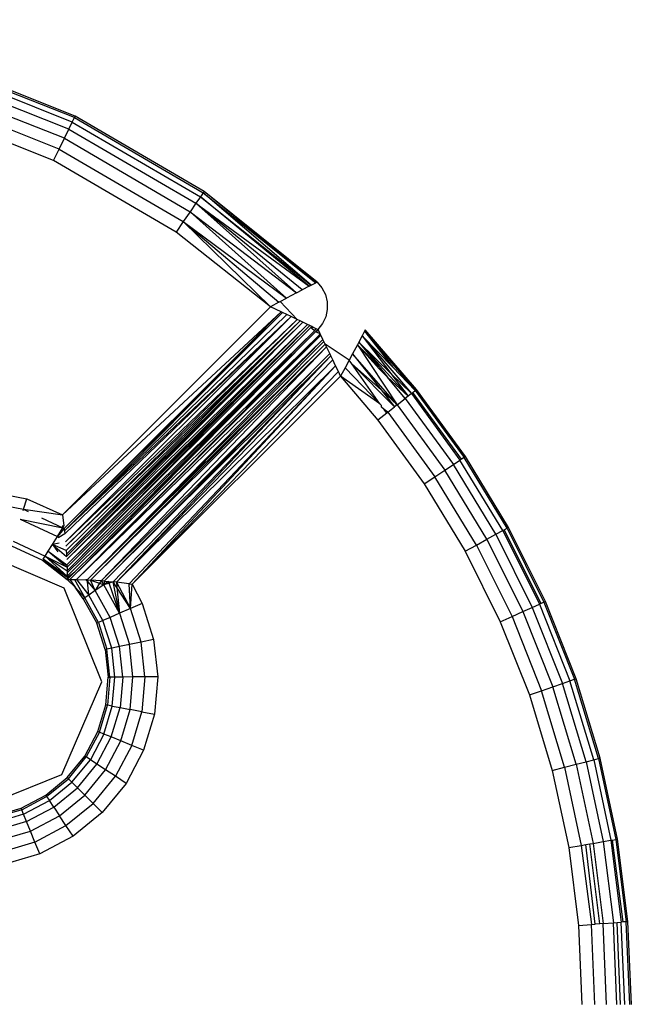
# Model space of a CAD drawing. Units: inches. Extents: x 5079 to 6127, y -3266 to -2704.
# Drawn here: x 5727 to 5729, y -3064 to -3061 of the extents above; entities that cross this region are included whole.
import ezdxf

# ---------------------------------------------------------------- set-up
doc = ezdxf.new("R2010")
doc.units = ezdxf.units.IN
doc.header["$MEASUREMENT"] = 0
doc.layers.add('VP-EQ', color=7, linetype='Continuous', true_color=0x8a3492, plot=False)
doc.styles.get("Standard").update_dxf_attribs({"font": 'arial.ttf'})
doc.dimstyles.get("Standard").update_dxf_attribs({"dimtxt": 14, "dimasz": 20, "dimexe": 20, "dimexo": 50, "dimgap": 20, "dimtad": 0, "dimdec": 0, "dimzin": 0, "dimdsep": 46, "dimtxsty": 'Standard', "dimcen": -0.09, "dimadec": 0, "dimazin": 0, "dimtfac": 1, "dimtdec": 4, "dimtofl": 0, "dimtmove": 0, "dimatfit": 3, "dimfxl": 70, "dimfxlon": 1, "dimtolj": 1, "dimtzin": 0, "dimarcsym": 0})

# ---------------------------------------------------------------- blocks, each defined once
blk = doc.blocks.new('2854')
at = {"layer": 'VP-EQ', "color": 0}
for p, q in [((5262.9879, -3202.1583), (5262.5698, -3201.9924)), ((5262.9945, -3202.1448), (5262.5743, -3201.9781)), ((5262.9967, -3202.1402), (5262.5758, -3201.9732)), ((5262.9775, -3202.1797), (5262.5627, -3202.0152)), ((5262.9639, -3202.2077), (5262.5535, -3202.0449)), ((5262.948, -3202.2402), (5262.5427, -3202.0794)), ((5262.931, -3202.2751), (5262.5312, -3202.1165)), ((5262.9879, -3202.1583), (5262.9945, -3202.1448)), ((5262.9967, -3202.1402), (5262.9945, -3202.1448)), ((5262.9945, -3202.1448), (5263.3848, -3202.3729)), ((5263.3877, -3202.3687), (5262.9967, -3202.1402)), ((5262.9775, -3202.1797), (5262.9879, -3202.1583)), ((5262.9879, -3202.1583), (5263.3762, -3202.3852)), ((5262.9639, -3202.2077), (5262.9775, -3202.1797)), ((5262.9775, -3202.1797), (5263.3627, -3202.4048)), ((5262.948, -3202.2402), (5262.9639, -3202.2077)), ((5262.9639, -3202.2077), (5263.3451, -3202.4304)), ((5262.931, -3202.2751), (5262.948, -3202.2402)), ((5262.948, -3202.2402), (5263.3245, -3202.4602)), ((5263.3024, -3202.4921), (5262.931, -3202.2751)), ((5263.3848, -3202.3729), (5263.3762, -3202.3852)), ((5263.3877, -3202.3687), (5263.3848, -3202.3729)), ((5263.3848, -3202.3729), (5263.7264, -3202.6459)), ((5263.7122, -3202.6533), (5263.3848, -3202.3729)), ((5263.7264, -3202.6459), (5263.3877, -3202.3687)), ((5263.7299, -3202.6441), (5263.3877, -3202.3687)), ((5263.3627, -3202.4048), (5263.3451, -3202.4304)), ((5263.3762, -3202.3852), (5263.3627, -3202.4048)), ((5263.3627, -3202.4048), (5263.7061, -3202.6565)), ((5263.668, -3202.6765), (5263.3627, -3202.4048)), ((5263.6848, -3202.6676), (5263.3627, -3202.4048)), ((5263.3762, -3202.3852), (5263.7122, -3202.6533)), ((5263.7061, -3202.6565), (5263.3762, -3202.3852)), ((5263.3451, -3202.4304), (5263.3245, -3202.4602)), ((5263.3451, -3202.4304), (5263.668, -3202.6765)), ((5263.6376, -3202.6928), (5263.3451, -3202.4304)), ((5263.3245, -3202.4602), (5263.3024, -3202.4921)), ((5263.3245, -3202.4602), (5263.6145, -3202.7052)), ((5263.3245, -3202.4602), (5263.6376, -3202.6928)), ((5263.5894, -3202.7188), (5263.3245, -3202.4602)), ((5263.5894, -3202.7188), (5263.3024, -3202.4921)), ((5263.7061, -3202.6565), (5263.7122, -3202.6533)), ((5263.7122, -3202.6533), (5263.7264, -3202.6459)), ((5263.7299, -3202.6441), (5263.7264, -3202.6459)), ((5263.7299, -3202.6441), (5263.7448, -3202.6615)), ((5263.668, -3202.6765), (5263.6376, -3202.6928)), ((5263.668, -3202.6765), (5263.6848, -3202.6676)), ((5263.7061, -3202.6565), (5263.6848, -3202.6676)), ((5263.7448, -3202.6615), (5263.7553, -3202.6819)), ((5263.7553, -3202.6819), (5263.7608, -3202.7041)), ((5263.6145, -3202.7052), (5263.5894, -3202.7188)), ((5263.6145, -3202.7052), (5263.6182, -3202.7032)), ((5263.6182, -3202.7032), (5263.6376, -3202.6928)), ((5263.6697, -3202.7575), (5263.6182, -3202.7032)), ((5263.7608, -3202.7041), (5263.7612, -3202.727)), ((5262.9585, -3203.3506), (5263.5894, -3202.7188)), ((5262.9585, -3203.3506), (5263.6212, -3202.7341)), ((5262.9633, -3203.392), (5263.6212, -3202.7341)), ((5262.9633, -3203.392), (5263.6255, -3202.7361)), ((5262.9641, -3203.3989), (5263.6255, -3202.7361)), ((5262.9641, -3203.3989), (5263.6387, -3202.7425)), ((5263.6212, -3202.7341), (5263.5894, -3202.7188)), ((5263.6255, -3202.7361), (5263.6212, -3202.7341)), ((5263.6387, -3202.7425), (5263.6255, -3202.7361)), ((5263.6511, -3202.7485), (5263.6387, -3202.7425)), ((5263.7612, -3202.727), (5263.7564, -3202.7493)), ((5262.9641, -3203.3989), (5263.6511, -3202.7485)), ((5262.9652, -3203.4081), (5263.6511, -3202.7485)), ((5262.9672, -3203.4321), (5263.6511, -3202.7485)), ((5262.9672, -3203.4321), (5263.6697, -3202.7575)), ((5262.9683, -3203.4454), (5263.6697, -3202.7575)), ((5262.9683, -3203.4454), (5263.6784, -3202.7617)), ((5262.9694, -3203.4581), (5263.6784, -3202.7617)), ((5262.9701, -3203.4702), (5263.6784, -3202.7617)), ((5262.9701, -3203.4702), (5263.6868, -3202.7658)), ((5262.9705, -3203.4769), (5263.6868, -3202.7658)), ((5262.9709, -3203.4864), (5263.6868, -3202.7658)), ((5262.9709, -3203.4864), (5263.7006, -3202.7725)), ((5262.9716, -3203.5017), (5263.7006, -3202.7725)), ((5263.6697, -3202.7575), (5263.6511, -3202.7485)), ((5263.6784, -3202.7617), (5263.6697, -3202.7575)), ((5263.6868, -3202.7658), (5263.6784, -3202.7617)), ((5263.7006, -3202.7725), (5263.6868, -3202.7658)), ((5263.7084, -3202.7762), (5263.7006, -3202.7725)), ((5263.7466, -3202.77), (5263.7324, -3202.7879)), ((5263.7564, -3202.7493), (5263.7466, -3202.77)), ((5262.9716, -3203.5017), (5263.7065, -3202.7781)), ((5262.9719, -3203.5095), (5263.7065, -3202.7781)), ((5263.7065, -3202.7781), (5262.9722, -3203.5201)), ((5262.9722, -3203.5201), (5263.7114, -3202.7823)), ((5262.9723, -3203.5262), (5263.7226, -3202.7918)), ((5262.9725, -3203.5368), (5263.7226, -3202.7918)), ((5262.9801, -3203.5466), (5263.7257, -3202.7945)), ((5263.0286, -3203.4909), (5263.7226, -3202.7918)), ((5263.7257, -3202.7945), (5263.0286, -3203.4909)), ((5263.7084, -3202.7762), (5263.7065, -3202.7781)), ((5263.7145, -3202.7792), (5263.7084, -3202.7762)), ((5263.7114, -3202.7823), (5263.7145, -3202.7792)), ((5263.7114, -3202.7823), (5263.7176, -3202.7807)), ((5263.7139, -3202.7844), (5263.7145, -3202.7792)), ((5263.7226, -3202.7918), (5263.7139, -3202.7844)), ((5263.7176, -3202.7807), (5263.7145, -3202.7792)), ((5263.7276, -3202.7856), (5263.7176, -3202.7807)), ((5263.7226, -3202.7918), (5263.7276, -3202.7856)), ((5263.7324, -3202.7879), (5263.7257, -3202.7945)), ((5263.7257, -3202.7945), (5263.7342, -3202.7902)), ((5263.728, -3202.7963), (5263.7257, -3202.7945)), ((5263.7324, -3202.7879), (5263.7276, -3202.7856)), ((5263.7396, -3202.8015), (5263.728, -3202.7963)), ((5263.7342, -3202.7902), (5263.7324, -3202.7879)), ((5263.7396, -3202.8015), (5263.7342, -3202.7902)), ((5263.737, -3202.804), (5263.7396, -3202.8015)), ((5263.7411, -3202.8046), (5263.7396, -3202.8015)), ((5263.8744, -3202.7926), (5263.867, -3202.8069)), ((5263.8762, -3202.7891), (5263.8744, -3202.7926)), ((5263.8744, -3202.7926), (5264.0317, -3202.9696)), ((5263.8744, -3202.7926), (5264.0277, -3202.9728)), ((5263.8744, -3202.7926), (5263.9598, -3202.9026)), ((5264.0317, -3202.9696), (5263.8762, -3202.7891)), ((5262.9801, -3203.5466), (5263.737, -3202.804)), ((5263.0003, -3203.5469), (5263.737, -3202.804)), ((5263.0003, -3203.5469), (5263.7411, -3202.8046)), ((5263.0003, -3203.5469), (5263.7479, -3202.8184)), ((5263.7479, -3202.8184), (5263.0333, -3203.548)), ((5263.0333, -3203.548), (5263.7506, -3202.8241)), ((5263.0333, -3203.548), (5263.7546, -3202.8323)), ((5263.0435, -3203.5485), (5263.7546, -3202.8323)), ((5263.7479, -3202.8184), (5263.7411, -3202.8046)), ((5263.7506, -3202.8241), (5263.7479, -3202.8184)), ((5263.7546, -3202.8323), (5263.7506, -3202.8241)), ((5263.7588, -3202.8409), (5263.7546, -3202.8323)), ((5263.8275, -3202.8808), (5263.7546, -3202.8323)), ((5263.857, -3202.8262), (5263.8527, -3202.8342)), ((5263.867, -3202.8069), (5263.857, -3202.8262)), ((5263.857, -3202.8262), (5264.0061, -3202.99)), ((5263.857, -3202.8262), (5263.9539, -3202.9212)), ((5263.857, -3202.8262), (5263.9184, -3202.9009)), ((5263.867, -3202.8069), (5264.016, -3202.9821)), ((5263.9598, -3202.9026), (5263.867, -3202.8069)), ((5263.867, -3202.8069), (5263.9539, -3202.9212)), ((5263.0435, -3203.5485), (5263.7588, -3202.8409)), ((5263.075, -3203.5507), (5263.7588, -3202.8409)), ((5263.075, -3203.5507), (5263.7683, -3202.8607)), ((5263.085, -3203.5514), (5263.7683, -3202.8607)), ((5263.7683, -3202.8607), (5263.7588, -3202.8409)), ((5263.7717, -3202.8677), (5263.7683, -3202.8607)), ((5263.8379, -3202.8622), (5263.8275, -3202.8808)), ((5263.8527, -3202.8342), (5263.8379, -3202.8622)), ((5263.973, -3203.0163), (5263.8379, -3202.8622)), ((5263.8379, -3202.8622), (5263.9243, -3202.9709)), ((5263.8527, -3202.8342), (5263.973, -3203.0163)), ((5263.9189, -3202.9086), (5263.8527, -3202.8342)), ((5263.8527, -3202.8342), (5263.9184, -3202.9009)), ((5263.085, -3203.5514), (5263.7717, -3202.8677)), ((5263.1123, -3203.5539), (5263.7717, -3202.8677)), ((5263.1215, -3203.5549), (5263.7717, -3202.8677)), ((5263.1215, -3203.5549), (5263.7778, -3202.8804)), ((5263.7778, -3202.8804), (5263.7717, -3202.8677)), ((5263.7864, -3202.898), (5263.7778, -3202.8804)), ((5263.8275, -3202.8808), (5263.8152, -3202.9046)), ((5263.8358, -3202.8925), (5263.8275, -3202.8808)), ((5263.9653, -3203.0224), (5263.8358, -3202.8925)), ((5263.9243, -3202.9709), (5263.8358, -3202.8925)), ((5263.9203, -3203.0135), (5263.8358, -3202.8925)), ((5263.7864, -3202.898), (5263.1215, -3203.5549)), ((5263.16, -3203.5593), (5263.7864, -3202.898)), ((5263.1698, -3203.5605), (5263.7864, -3202.898)), ((5263.1698, -3203.5605), (5263.7946, -3202.9152)), ((5263.7946, -3202.9152), (5263.7864, -3202.898)), ((5263.8016, -3202.9296), (5263.7946, -3202.9152)), ((5263.8152, -3202.9046), (5263.8016, -3202.9296)), ((5263.9203, -3203.0135), (5263.8152, -3202.9046)), ((5263.9184, -3202.9009), (5263.9441, -3202.9321)), ((5263.9441, -3202.9321), (5263.9189, -3202.9086)), ((5263.9539, -3202.9212), (5264.016, -3202.9821)), ((5263.9539, -3202.9212), (5264.0061, -3202.99)), ((5264.0277, -3202.9728), (5263.9598, -3202.9026)), ((5263.8016, -3202.9296), (5263.1698, -3203.5605)), ((5263.8016, -3202.9296), (5263.9143, -3203.0629)), ((5263.9203, -3203.0135), (5263.8016, -3202.9296)), ((5264.0061, -3202.99), (5263.9441, -3202.9321)), ((5263.9973, -3202.9969), (5263.9441, -3202.9321)), ((5263.9243, -3202.9709), (5263.9653, -3203.0224)), ((5263.973, -3203.0163), (5263.9243, -3202.9709)), ((5264.016, -3202.9821), (5264.0061, -3202.99)), ((5264.016, -3202.9821), (5264.0201, -3202.9788)), ((5264.016, -3202.9821), (5264.1632, -3203.1842)), ((5264.0201, -3202.9788), (5264.0277, -3202.9728)), ((5264.1676, -3203.1813), (5264.0201, -3202.9788)), ((5264.0317, -3202.9696), (5264.0277, -3202.9728)), ((5264.0277, -3202.9728), (5264.1757, -3203.1759)), ((5264.1799, -3203.1731), (5264.0317, -3202.9696)), ((5263.973, -3203.0163), (5263.9973, -3202.9969)), ((5264.0061, -3202.99), (5263.9973, -3202.9969)), ((5263.9973, -3202.9969), (5264.1434, -3203.1974)), ((5263.9414, -3203.0414), (5263.9143, -3203.0629)), ((5263.9203, -3203.0135), (5263.9251, -3203.0185)), ((5263.9253, -3203.024), (5263.9251, -3203.0185)), ((5263.9334, -3203.0302), (5263.9253, -3203.024)), ((5263.9414, -3203.0414), (5263.9334, -3203.0302)), ((5263.9447, -3203.0388), (5263.9334, -3203.0302)), ((5263.9414, -3203.0414), (5263.9447, -3203.0388)), ((5263.9447, -3203.0388), (5263.9653, -3203.0224)), ((5263.9447, -3203.0388), (5264.0874, -3203.2347)), ((5263.973, -3203.0163), (5263.9653, -3203.0224)), ((5263.973, -3203.0163), (5264.1175, -3203.2146)), ((5263.9143, -3203.0629), (5264.0551, -3203.2562)), ((5264.1434, -3203.1974), (5264.1632, -3203.1842)), ((5264.1676, -3203.1813), (5264.1632, -3203.1842)), ((5264.293, -3203.398), (5264.1632, -3203.1842)), ((5264.1757, -3203.1759), (5264.1676, -3203.1813)), ((5264.1757, -3203.1759), (5264.1799, -3203.1731)), ((5264.3061, -3203.3907), (5264.1757, -3203.1759)), ((5264.3106, -3203.3883), (5264.1799, -3203.1731)), ((5264.0874, -3203.2347), (5264.1175, -3203.2146)), ((5264.1175, -3203.2146), (5264.1434, -3203.1974)), ((5264.2449, -3203.4245), (5264.1175, -3203.2146)), ((5264.2721, -3203.4095), (5264.1434, -3203.1974)), ((5264.0551, -3203.2562), (5264.0874, -3203.2347)), ((5264.2132, -3203.4419), (5264.0874, -3203.2347)), ((5262.7125, -3203.2748), (5262.8502, -3203.3017)), ((5264.0551, -3203.2562), (5264.1792, -3203.4607)), ((5262.7102, -3203.3081), (5262.8399, -3203.3334)), ((5262.8399, -3203.3334), (5262.8502, -3203.3017)), ((5262.8502, -3203.3017), (5262.9585, -3203.3506)), ((5262.8399, -3203.3334), (5262.8382, -3203.3386)), ((5262.8399, -3203.3334), (5262.8543, -3203.3402)), ((5262.8399, -3203.3334), (5262.9585, -3203.3506)), ((5262.83, -3203.3636), (5262.9427, -3203.4163)), ((5262.83, -3203.3636), (5262.9591, -3203.3894)), ((5262.8945, -3203.3591), (5262.9591, -3203.3894)), ((5262.9585, -3203.3506), (5262.9624, -3203.3838)), ((5262.9427, -3203.4163), (5262.9591, -3203.3894)), ((5262.9633, -3203.392), (5262.9427, -3203.4163)), ((5262.9591, -3203.3894), (5262.959, -3203.3825)), ((5262.9624, -3203.3838), (5262.9591, -3203.3894)), ((5262.9633, -3203.392), (5262.9591, -3203.3894)), ((5262.9633, -3203.392), (5262.9641, -3203.3989)), ((5262.9641, -3203.3989), (5262.9652, -3203.4081)), ((5264.2721, -3203.4095), (5264.293, -3203.398)), ((5264.293, -3203.398), (5264.2976, -3203.3954)), ((5264.293, -3203.398), (5264.4043, -3203.6218)), ((5264.2976, -3203.3954), (5264.3061, -3203.3907)), ((5264.4091, -3203.6197), (5264.2976, -3203.3954)), ((5264.3106, -3203.3883), (5264.3061, -3203.3907)), ((5264.3061, -3203.3907), (5264.418, -3203.6157)), ((5264.4227, -3203.6136), (5264.3106, -3203.3883)), ((5262.8083, -3203.4302), (5262.9055, -3203.4756)), ((5262.9276, -3203.4404), (5262.9427, -3203.4163)), ((5262.9427, -3203.4163), (5262.9469, -3203.419)), ((5262.9652, -3203.4081), (5262.9469, -3203.419)), ((5264.2132, -3203.4419), (5264.2449, -3203.4245)), ((5264.2449, -3203.4245), (5264.2721, -3203.4095)), ((5264.2449, -3203.4245), (5264.3542, -3203.6442)), ((5264.2721, -3203.4095), (5264.3826, -3203.6315)), ((5262.9638, -3203.5732), (5262.6826, -3203.4523)), ((5262.8037, -3203.4443), (5262.8976, -3203.4882)), ((5262.9055, -3203.4756), (5262.915, -3203.4605)), ((5262.915, -3203.4605), (5262.9276, -3203.4404)), ((5262.915, -3203.4605), (5262.9719, -3203.5095)), ((5262.915, -3203.4605), (5262.9716, -3203.5017)), ((5262.9484, -3203.4361), (5262.9276, -3203.4404)), ((5262.9276, -3203.4404), (5262.9438, -3203.4629)), ((5262.9276, -3203.4404), (5262.9705, -3203.4769)), ((5262.9694, -3203.4581), (5262.9276, -3203.4404)), ((5262.9694, -3203.4581), (5262.9701, -3203.4702)), ((5264.1792, -3203.4607), (5264.2132, -3203.4419)), ((5264.1792, -3203.4607), (5264.2857, -3203.6748)), ((5264.2132, -3203.4419), (5264.3212, -3203.6589)), ((5262.8976, -3203.4882), (5262.9725, -3203.5469)), ((5262.8996, -3203.485), (5262.9055, -3203.4756)), ((5262.8996, -3203.485), (5262.9725, -3203.5469)), ((5262.9725, -3203.5368), (5262.8996, -3203.485)), ((5262.9725, -3203.5403), (5262.8996, -3203.485)), ((5262.9055, -3203.4756), (5262.9722, -3203.5201)), ((5262.9725, -3203.5368), (5262.9055, -3203.4756)), ((5262.9055, -3203.4756), (5262.9719, -3203.5095)), ((5262.9701, -3203.4702), (5262.9705, -3203.4769)), ((5262.9716, -3203.5017), (5262.9719, -3203.5095)), ((5262.9719, -3203.5095), (5262.9722, -3203.5201)), ((5262.9722, -3203.5201), (5262.9723, -3203.5262)), ((5262.9957, -3203.5235), (5263.0197, -3203.4994)), ((5263.0286, -3203.4909), (5263.0197, -3203.4994)), ((5262.9723, -3203.5262), (5262.9725, -3203.5368)), ((5262.9725, -3203.5469), (5262.9957, -3203.5235)), ((5262.9725, -3203.5403), (5262.9957, -3203.5235)), ((5262.9725, -3203.5368), (5262.9725, -3203.5403)), ((5262.9725, -3203.5403), (5262.9725, -3203.5469)), ((5262.9725, -3203.5469), (5262.9757, -3203.5466)), ((5262.9962, -3203.5694), (5262.9725, -3203.5469)), ((5262.9757, -3203.5466), (5262.9801, -3203.5466)), ((5262.9801, -3203.5466), (5262.9951, -3203.5468)), ((5262.9801, -3203.5466), (5262.9962, -3203.5694)), ((5262.9951, -3203.5468), (5263.0256, -3203.6022)), ((5262.9951, -3203.5468), (5263.0003, -3203.5469)), ((5263.0003, -3203.5469), (5263.0379, -3203.5937)), ((5263.0003, -3203.5469), (5263.0294, -3203.5478)), ((5263.0333, -3203.548), (5263.0294, -3203.5478)), ((5263.0338, -3203.5529), (5263.0294, -3203.5478)), ((5263.0333, -3203.548), (5263.0435, -3203.5485)), ((5263.0333, -3203.548), (5263.0338, -3203.5529)), ((5263.0575, -3203.5802), (5263.0435, -3203.5485)), ((5263.075, -3203.5507), (5263.0435, -3203.5485)), ((5263.0435, -3203.5485), (5263.0706, -3203.5581)), ((5263.0773, -3203.8575), (5262.9638, -3203.5732)), ((5262.9962, -3203.5694), (5263.0256, -3203.6022)), ((5263.0214, -3203.6052), (5262.9962, -3203.5694)), ((5263.0338, -3203.5529), (5263.0575, -3203.5802)), ((5263.0379, -3203.5937), (5263.0338, -3203.5529)), ((5263.0575, -3203.5802), (5263.0379, -3203.5937)), ((5263.0706, -3203.5581), (5263.0575, -3203.5802)), ((5263.0831, -3203.5625), (5263.0575, -3203.5802)), ((5263.1027, -3203.6615), (5263.0575, -3203.5802)), ((5263.075, -3203.5507), (5263.0706, -3203.5581)), ((5263.0706, -3203.5581), (5263.0831, -3203.5625)), ((5263.075, -3203.5507), (5263.0831, -3203.5625)), ((5263.085, -3203.5514), (5263.075, -3203.5507)), ((5263.085, -3203.5514), (5263.0831, -3203.5625)), ((5263.0977, -3203.5525), (5263.0831, -3203.5625)), ((5263.0995, -3203.5576), (5263.0831, -3203.5625)), ((5263.1312, -3203.6492), (5263.0831, -3203.5625)), ((5263.085, -3203.5514), (5263.0977, -3203.5525)), ((5263.0977, -3203.5525), (5263.1123, -3203.5539)), ((5263.0995, -3203.5576), (5263.0977, -3203.5525)), ((5263.1123, -3203.5539), (5263.0995, -3203.5576)), ((5263.1312, -3203.6492), (5263.0995, -3203.5576)), ((5263.1312, -3203.6492), (5263.1123, -3203.5539)), ((5263.1215, -3203.5549), (5263.1123, -3203.5539)), ((5263.1231, -3203.5707), (5263.1123, -3203.5539)), ((5263.16, -3203.5593), (5263.1215, -3203.5549)), ((5263.1215, -3203.5549), (5263.1644, -3203.6349)), ((5263.1215, -3203.5549), (5263.1231, -3203.5707)), ((5263.1644, -3203.6349), (5263.1231, -3203.5707)), ((5263.1231, -3203.5707), (5263.1312, -3203.6492)), ((5263.1644, -3203.6349), (5263.16, -3203.5593)), ((5263.16, -3203.5593), (5263.1698, -3203.5605)), ((5263.1644, -3203.6349), (5263.1698, -3203.5605)), ((5263.1698, -3203.5605), (5263.2001, -3203.6195)), ((5263.0256, -3203.6022), (5263.0214, -3203.6052)), ((5263.0214, -3203.6052), (5263.0623, -3203.6789)), ((5263.0379, -3203.5937), (5263.0256, -3203.6022)), ((5263.067, -3203.6769), (5263.0256, -3203.6022)), ((5263.0808, -3203.6709), (5263.0379, -3203.5937)), ((5263.1644, -3203.6349), (5263.1312, -3203.6492)), ((5263.2001, -3203.6195), (5263.1644, -3203.6349)), ((5263.1966, -3203.7363), (5263.1644, -3203.6349)), ((5263.2001, -3203.6195), (5263.2346, -3203.7283)), ((5264.3542, -3203.6442), (5264.3826, -3203.6315)), ((5264.3826, -3203.6315), (5264.4043, -3203.6218)), ((5264.3826, -3203.6315), (5264.4741, -3203.8621)), ((5264.4091, -3203.6197), (5264.4043, -3203.6218)), ((5264.4043, -3203.6218), (5264.4966, -3203.8543)), ((5264.418, -3203.6157), (5264.4091, -3203.6197)), ((5264.4227, -3203.6136), (5264.418, -3203.6157)), ((5264.418, -3203.6157), (5264.5107, -3203.8493)), ((5264.5155, -3203.8476), (5264.4227, -3203.6136)), ((5263.1027, -3203.6615), (5263.0808, -3203.6709)), ((5263.1312, -3203.6492), (5263.1027, -3203.6615)), ((5263.1308, -3203.7502), (5263.1027, -3203.6615)), ((5263.1312, -3203.6492), (5263.1612, -3203.7438)), ((5264.2857, -3203.6748), (5264.3212, -3203.6589)), ((5264.3212, -3203.6589), (5264.3542, -3203.6442)), ((5264.3212, -3203.6589), (5264.4106, -3203.8843)), ((5264.3542, -3203.6442), (5264.4447, -3203.8723)), ((5263.0623, -3203.6789), (5263.067, -3203.6769)), ((5263.0878, -3203.7593), (5263.0623, -3203.6789)), ((5263.0808, -3203.6709), (5263.067, -3203.6769)), ((5263.067, -3203.6769), (5263.0928, -3203.7582)), ((5263.1075, -3203.7551), (5263.0808, -3203.6709)), ((5264.2857, -3203.6748), (5264.3739, -3203.8971)), ((5263.2346, -3203.7283), (5263.1966, -3203.7363)), ((5263.2346, -3203.7283), (5263.247, -3203.8417)), ((5263.0928, -3203.7582), (5263.0878, -3203.7593)), ((5263.0878, -3203.7593), (5263.097, -3203.8431)), ((5263.1075, -3203.7551), (5263.0928, -3203.7582)), ((5263.1021, -3203.843), (5263.0928, -3203.7582)), ((5263.1308, -3203.7502), (5263.1075, -3203.7551)), ((5263.1171, -3203.8429), (5263.1075, -3203.7551)), ((5263.1612, -3203.7438), (5263.1308, -3203.7502)), ((5263.1409, -3203.8427), (5263.1308, -3203.7502)), ((5263.1966, -3203.7363), (5263.1612, -3203.7438)), ((5263.172, -3203.8424), (5263.1612, -3203.7438)), ((5263.2081, -3203.842), (5263.1966, -3203.7363)), ((5263.0894, -3203.927), (5263.097, -3203.8431)), ((5263.1021, -3203.843), (5263.0944, -3203.928)), ((5263.097, -3203.8431), (5263.1021, -3203.843)), ((5263.1171, -3203.8429), (5263.1021, -3203.843)), ((5263.1091, -3203.9308), (5263.1171, -3203.8429)), ((5263.1409, -3203.8427), (5263.1171, -3203.8429)), ((5263.1409, -3203.8427), (5263.1326, -3203.9353)), ((5263.172, -3203.8424), (5263.1409, -3203.8427)), ((5263.1631, -3203.9411), (5263.172, -3203.8424)), ((5263.2081, -3203.842), (5263.172, -3203.8424)), ((5263.2081, -3203.842), (5263.1986, -3203.948)), ((5263.247, -3203.8417), (5263.2081, -3203.842)), ((5263.247, -3203.8417), (5263.2367, -3203.9553)), ((5264.5107, -3203.8493), (5264.5155, -3203.8476)), ((5264.5884, -3204.0886), (5264.5155, -3203.8476)), ((5262.9565, -3204.1388), (5263.0773, -3203.8575)), ((5264.4106, -3203.8843), (5264.4447, -3203.8723)), ((5264.4447, -3203.8723), (5264.4741, -3203.8621)), ((5264.5158, -3204.1073), (5264.4447, -3203.8723)), ((5264.4741, -3203.8621), (5264.4966, -3203.8543)), ((5264.5459, -3204.0995), (5264.4741, -3203.8621)), ((5264.4966, -3203.8543), (5264.5107, -3203.8493)), ((5264.569, -3204.0936), (5264.4966, -3203.8543)), ((5264.5835, -3204.0898), (5264.5107, -3203.8493)), ((5264.3739, -3203.8971), (5264.4106, -3203.8843)), ((5264.3739, -3203.8971), (5264.4432, -3204.1259)), ((5264.4808, -3204.1163), (5264.4106, -3203.8843)), ((5263.0654, -3204.0079), (5263.0894, -3203.927)), ((5263.0701, -3204.0098), (5263.0944, -3203.928)), ((5263.084, -3204.0155), (5263.1091, -3203.9308)), ((5263.0944, -3203.928), (5263.0894, -3203.927)), ((5263.1091, -3203.9308), (5263.0944, -3203.928)), ((5263.1061, -3204.0245), (5263.1326, -3203.9353)), ((5263.1091, -3203.9308), (5263.1326, -3203.9353)), ((5263.1326, -3203.9353), (5263.1631, -3203.9411)), ((5263.1348, -3204.0362), (5263.1631, -3203.9411)), ((5263.1986, -3203.948), (5263.1631, -3203.9411)), ((5263.1683, -3204.0499), (5263.1986, -3203.948)), ((5263.1986, -3203.948), (5263.2367, -3203.9553)), ((5263.2367, -3203.9553), (5263.2043, -3204.0646)), ((5263.0259, -3204.0824), (5263.0654, -3204.0079)), ((5263.0701, -3204.0098), (5263.0302, -3204.0852)), ((5263.084, -3204.0155), (5263.0427, -3204.0935)), ((5263.0625, -3204.1067), (5263.1061, -3204.0245)), ((5263.0654, -3204.0079), (5263.0701, -3204.0098)), ((5263.084, -3204.0155), (5263.0701, -3204.0098)), ((5263.1061, -3204.0245), (5263.084, -3204.0155)), ((5263.1348, -3204.0362), (5263.1061, -3204.0245)), ((5263.0884, -3204.1239), (5263.1348, -3204.0362)), ((5263.1683, -3204.0499), (5263.1185, -3204.1439)), ((5263.1683, -3204.0499), (5263.1348, -3204.0362)), ((5263.2043, -3204.0646), (5263.1683, -3204.0499)), ((5262.9725, -3204.1476), (5263.0259, -3204.0824)), ((5262.9761, -3204.1512), (5263.0302, -3204.0852)), ((5263.0302, -3204.0852), (5263.0259, -3204.0824)), ((5263.0427, -3204.0935), (5263.0302, -3204.0852)), ((5263.2043, -3204.0646), (5263.1508, -3204.1654)), ((5262.9867, -3204.1618), (5263.0427, -3204.0935)), ((5263.0036, -3204.1787), (5263.0625, -3204.1067)), ((5263.0625, -3204.1067), (5263.0427, -3204.0935)), ((5263.0884, -3204.1239), (5263.0625, -3204.1067)), ((5264.4432, -3204.1259), (5264.4808, -3204.1163)), ((5264.4808, -3204.1163), (5264.5158, -3204.1073)), ((5264.4808, -3204.1163), (5264.5312, -3204.3534)), ((5264.5158, -3204.1073), (5264.5459, -3204.0995)), ((5264.5158, -3204.1073), (5264.5669, -3204.3473)), ((5264.5459, -3204.0995), (5264.569, -3204.0936)), ((5264.5459, -3204.0995), (5264.5975, -3204.3421)), ((5264.569, -3204.0936), (5264.5835, -3204.0898)), ((5264.569, -3204.0936), (5264.621, -3204.3381)), ((5264.5884, -3204.0886), (5264.5835, -3204.0898)), ((5264.5835, -3204.0898), (5264.6358, -3204.3356)), ((5264.6409, -3204.3348), (5264.5884, -3204.0886)), ((5262.6721, -3204.2523), (5262.9565, -3204.1388)), ((5262.9073, -3204.201), (5262.9725, -3204.1476)), ((5262.9761, -3204.1512), (5262.9725, -3204.1476)), ((5263.0255, -3204.2006), (5263.0884, -3204.1239)), ((5263.0511, -3204.2262), (5263.1185, -3204.1439)), ((5263.1185, -3204.1439), (5263.0884, -3204.1239)), ((5263.1508, -3204.1654), (5263.1185, -3204.1439)), ((5264.4432, -3204.1259), (5264.493, -3204.3598)), ((5262.9101, -3204.2053), (5262.9761, -3204.1512)), ((5262.9184, -3204.2177), (5262.9867, -3204.1618)), ((5262.9867, -3204.1618), (5262.9761, -3204.1512)), ((5263.0036, -3204.1787), (5262.9867, -3204.1618)), ((5263.1508, -3204.1654), (5263.0786, -3204.2537)), ((5262.8328, -3204.2405), (5262.9073, -3204.201)), ((5262.8347, -3204.2452), (5262.9101, -3204.2053)), ((5262.9101, -3204.2053), (5262.9073, -3204.201)), ((5262.9101, -3204.2053), (5262.9184, -3204.2177)), ((5262.9316, -3204.2376), (5263.0036, -3204.1787)), ((5262.9488, -3204.2635), (5263.0255, -3204.2006)), ((5263.0255, -3204.2006), (5263.0036, -3204.1787)), ((5263.0511, -3204.2262), (5263.0255, -3204.2006)), ((5262.8404, -3204.2591), (5262.9184, -3204.2177)), ((5262.8494, -3204.2812), (5262.9316, -3204.2376)), ((5262.9316, -3204.2376), (5262.9184, -3204.2177)), ((5262.9316, -3204.2376), (5262.9488, -3204.2635)), ((5262.9688, -3204.2936), (5263.0511, -3204.2262)), ((5263.0786, -3204.2537), (5263.0511, -3204.2262)), ((5262.752, -3204.2645), (5262.8328, -3204.2405)), ((5262.8347, -3204.2452), (5262.7529, -3204.2695)), ((5262.8404, -3204.2591), (5262.7557, -3204.2842)), ((5262.8328, -3204.2405), (5262.8347, -3204.2452)), ((5262.8404, -3204.2591), (5262.8347, -3204.2452)), ((5262.8494, -3204.2812), (5262.8404, -3204.2591)), ((5262.8612, -3204.3099), (5262.9488, -3204.2635)), ((5262.9688, -3204.2936), (5262.9488, -3204.2635)), ((5263.0786, -3204.2537), (5262.9903, -3204.3259)), ((5262.8494, -3204.2812), (5262.7602, -3204.3076)), ((5262.8612, -3204.3099), (5262.8494, -3204.2812)), ((5262.8748, -3204.3434), (5262.9688, -3204.2936)), ((5262.9903, -3204.3259), (5262.9688, -3204.2936)), ((5262.7661, -3204.3381), (5262.8612, -3204.3099)), ((5262.8748, -3204.3434), (5262.8612, -3204.3099)), ((5262.9903, -3204.3259), (5262.8895, -3204.3793)), ((5262.8748, -3204.3434), (5262.7729, -3204.3737)), ((5262.8895, -3204.3793), (5262.8748, -3204.3434)), ((5264.493, -3204.3598), (5264.5312, -3204.3534)), ((5264.5312, -3204.3534), (5264.5446, -3204.3511)), ((5264.5312, -3204.3534), (5264.5617, -3204.5938)), ((5264.5446, -3204.3511), (5264.5571, -3204.349)), ((5264.5728, -3204.5929), (5264.5446, -3204.3511)), ((5264.5571, -3204.349), (5264.5669, -3204.3473)), ((5264.5879, -3204.5916), (5264.5571, -3204.349)), ((5264.5669, -3204.3473), (5264.5975, -3204.3421)), ((5264.5669, -3204.3473), (5264.5977, -3204.5908)), ((5264.5975, -3204.3421), (5264.621, -3204.3381)), ((5264.5975, -3204.3421), (5264.6287, -3204.5882)), ((5264.621, -3204.3381), (5264.6262, -3204.3373)), ((5264.621, -3204.3381), (5264.6524, -3204.5862)), ((5264.6262, -3204.3373), (5264.6358, -3204.3356)), ((5264.6577, -3204.5858), (5264.6262, -3204.3373)), ((5264.6409, -3204.3348), (5264.6358, -3204.3356)), ((5264.6358, -3204.3356), (5264.6674, -3204.585)), ((5264.6725, -3204.5845), (5264.6409, -3204.3348)), ((5262.8895, -3204.3793), (5262.7802, -3204.4118)), ((5264.493, -3204.3598), (5264.523, -3204.5971)), ((5264.523, -3204.5971), (5264.5617, -3204.5938)), ((5264.5617, -3204.5938), (5264.5728, -3204.5929)), ((5264.5719, -3204.836), (5264.5617, -3204.5938)), ((5264.5879, -3204.5916), (5264.5728, -3204.5929)), ((5264.5977, -3204.5908), (5264.5879, -3204.5916)), ((5264.5977, -3204.5908), (5264.6287, -3204.5882)), ((5264.608, -3204.836), (5264.5977, -3204.5908)), ((5264.6287, -3204.5882), (5264.6399, -3204.5873)), ((5264.6391, -3204.836), (5264.6287, -3204.5882)), ((5264.6399, -3204.5873), (5264.6524, -3204.5862)), ((5264.6503, -3204.836), (5264.6399, -3204.5873)), ((5264.6577, -3204.5858), (5264.6524, -3204.5862)), ((5264.6629, -3204.836), (5264.6524, -3204.5862)), ((5264.6674, -3204.585), (5264.6577, -3204.5858)), ((5264.6674, -3204.585), (5264.6725, -3204.5845)), ((5264.6779, -3204.836), (5264.6674, -3204.585)), ((5264.683, -3204.836), (5264.6725, -3204.5845)), ((5264.523, -3204.5971), (5264.533, -3204.836))]:
    blk.add_line(p, q, dxfattribs=at)
blk = doc.blocks.new('WP2854_2D')
at = {"layer": 'VP-EQ', "color": 0}
blk.add_blockref('2854', (404.2992, 217.4177), dxfattribs=at)
blk = doc.blocks.new('*D211')
at = {"layer": 'Defpoints', "color": 0}
for p in [(5512.6241, -2876.1534), (5512.6257, -3265.7963), (6107.2749, -3265.7963)]:
    blk.add_point(p, dxfattribs=at)
at = {"layer": 'VP-EQ', "color": 0, "lineweight": -2}
for p, q in [((6037.2749, -2876.1534), (6127.2749, -2876.1534)), ((6107.2749, -2896.1534), (6107.2749, -3035.5608)), ((6107.2749, -3245.7963), (6107.2749, -3106.3888)), ((6037.2749, -3265.7963), (6127.2749, -3265.7963))]:
    blk.add_line(p, q, dxfattribs=at)
at = {"layer": 'VP-EQ', "color": 0}
for points in [[(6110.6082, -2896.1534), (6103.9416, -2896.1534), (6107.2749, -2876.1534)], [(6103.9416, -3245.7963), (6110.6082, -3245.7963), (6107.2749, -3265.7963)]]:
    blk.add_solid(points, dxfattribs=at)
at = {"layer": 'VP-EQ', "color": 0, "insert": (6107.2749, -3070.9748), "char_height": 14, "attachment_point": 5, "rotation": 90}
blk.add_mtext('\\A1;390', dxfattribs=at)
blk = doc.blocks.new('*D212')
at = {"layer": 'Defpoints', "color": 0}
for p in [(5792.4044, -2777.7044), (5792.4044, -3070.2724), (5456.389, -3071.9364)]:
    blk.add_point(p, dxfattribs=at)
at = {"layer": 'VP-EQ', "color": 0, "lineweight": -2}
for p, q in [((5456.389, -2847.7044), (5456.389, -2757.7044)), ((5792.4044, -2847.7044), (5792.4044, -2757.7044)), ((5476.389, -2777.7044), (5588.9827, -2777.7044)), ((5772.4044, -2777.7044), (5659.8107, -2777.7044))]:
    blk.add_line(p, q, dxfattribs=at)
at = {"layer": 'VP-EQ', "color": 0}
for points in [[(5476.389, -2774.3711), (5476.389, -2781.0377), (5456.389, -2777.7044)], [(5772.4044, -2781.0377), (5772.4044, -2774.3711), (5792.4044, -2777.7044)]]:
    blk.add_solid(points, dxfattribs=at)
at = {"layer": 'VP-EQ', "color": 0, "insert": (5624.3967, -2777.7044), "char_height": 14, "attachment_point": 5}
blk.add_mtext('\\A1;340', dxfattribs=at)
blk = doc.blocks.new('*D213')
at = {"layer": 'Defpoints', "color": 0}
for p in [(5512.6017, -3028.2673), (5512.644, -3113.2463), (6051.7729, -3113.2463)]:
    blk.add_point(p, dxfattribs=at)
at = {"layer": 'VP-EQ', "color": 0, "lineweight": -2}
for p, q in [((6051.7729, -3008.2673), (6051.7729, -2988.2673)), ((5981.7729, -3028.2673), (6071.7729, -3028.2673)), ((5981.7729, -3113.2463), (6071.7729, -3113.2463)), ((6051.7729, -3133.2463), (6051.7729, -3153.2463))]:
    blk.add_line(p, q, dxfattribs=at)
at = {"layer": 'VP-EQ', "color": 0}
for points in [[(6048.4395, -3008.2673), (6055.1062, -3008.2673), (6051.7729, -3028.2673)], [(6055.1062, -3133.2463), (6048.4395, -3133.2463), (6051.7729, -3113.2463)]]:
    blk.add_solid(points, dxfattribs=at)
at = {"layer": 'VP-EQ', "color": 0, "insert": (6051.7729, -3073.2101), "char_height": 14, "attachment_point": 5, "rotation": 90}
blk.add_mtext('\\A1;90', dxfattribs=at)
blk = doc.blocks.new('*D214')
at = {"layer": 'Defpoints', "color": 0}
for p in [(5944.4307, -2724.439), (5304.389, -3077.1364), (5944.4307, -3078.49)]:
    blk.add_point(p, dxfattribs=at)
at = {"layer": 'VP-EQ', "color": 0, "lineweight": -2}
for p, q in [((5304.389, -2794.439), (5304.389, -2704.439)), ((5944.4307, -2794.439), (5944.4307, -2704.439)), ((5324.389, -2724.439), (5587.5444, -2724.439)), ((5924.4307, -2724.439), (5658.4704, -2724.439))]:
    blk.add_line(p, q, dxfattribs=at)
at = {"layer": 'VP-EQ', "color": 0}
for points in [[(5324.389, -2721.1057), (5324.389, -2727.7723), (5304.389, -2724.439)], [(5924.4307, -2727.7723), (5924.4307, -2721.1057), (5944.4307, -2724.439)]]:
    blk.add_solid(points, dxfattribs=at)
at = {"layer": 'VP-EQ', "color": 0, "insert": (5623.0074, -2724.439), "char_height": 14, "attachment_point": 5}
blk.add_mtext('\\A1;640', dxfattribs=at)

msp = doc.modelspace()

# ---------------------------------------------------------------- block references
at = {"layer": 'VP-EQ', "color": 0}
msp.add_blockref('WP2854_2D', (60.2969, -77.0118), dxfattribs=at)

# ---------------------------------------------------------------- dimensions: what is measured, and where the dimension line sits
dim = msp.add_linear_dim(base=(5944.4307, -2724.439), p1=(5304.389, -3077.1364), p2=(5944.4307, -3078.49), dimstyle='Standard', dxfattribs=at)
dim.commit()
dim.dimension.update_dxf_attribs({"geometry": '*D214', "text_midpoint": (5623.0074, -2724.439), "dimtype": 160})
dim = msp.add_linear_dim(base=(5792.4044, -2777.7044), p1=(5456.389, -3071.9364), p2=(5792.4044, -3070.2724), text='340', dimstyle='Standard', dxfattribs=at)
dim.commit()
dim.dimension.update_dxf_attribs({"geometry": '*D212', "text_midpoint": (5624.3967, -2777.7044), "dimtype": 160})
dim = msp.add_linear_dim(base=(6107.2749, -3265.7963), p1=(5512.6241, -2876.1534), p2=(5512.6257, -3265.7963), angle=90, dimstyle='Standard', dxfattribs=at)
dim.commit()
dim.dimension.update_dxf_attribs({"geometry": '*D211', "text_midpoint": (6107.2749, -3070.9748), "dimtype": 160})
dim = msp.add_linear_dim(base=(6051.7729, -3113.2463), p1=(5512.6017, -3028.2673), p2=(5512.644, -3113.2463), angle=90, text='90', dimstyle='Standard', dxfattribs=at)
dim.commit()
dim.dimension.update_dxf_attribs({"geometry": '*D213', "text_midpoint": (6051.7729, -3073.2101), "dimtype": 160})

doc.saveas('drawing.dxf')
